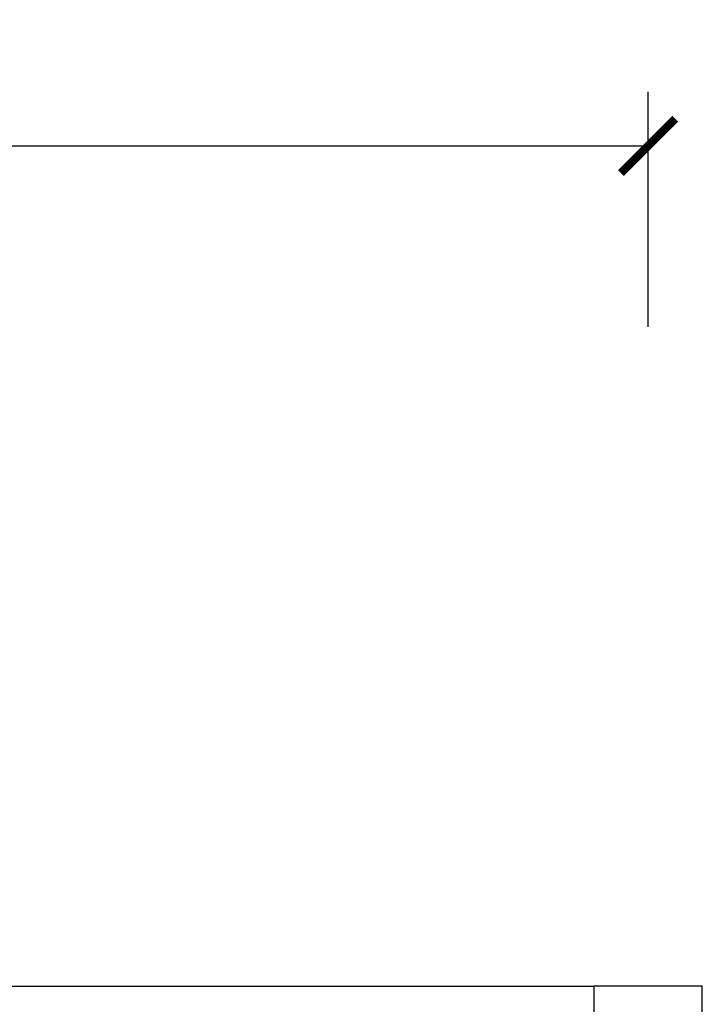
# Model space of a CAD drawing. Extents: x 1083922 to 1321420, y -685494 to -438229.
# Drawn here: x 1153170 to 1156946, y -443674 to -438229 of the extents above; entities that cross this region are included whole.
import ezdxf

# ---------------------------------------------------------------- set-up
doc = ezdxf.new("R2010")
doc.units = 0
doc.header["$LTSCALE"] = 1000
doc.header["$PDMODE"] = 3
for name, color, linetype in [('00-WALL（墙体）', 160, 'Continuous'), ('A-COLUMN', 32, 'Continuous'), ('FF-FURN', 51, 'Continuous')]:
    doc.layers.add(name, color=color, linetype=linetype)
doc.styles.add('CCD_DIM', font='archs.shx')
doc.dimstyles.new('副本1-200', dxfattribs={"dimscale": 200, "dimtxt": 2.5, "dimasz": 1.5, "dimexe": 1.5, "dimexo": 1.5, "dimgap": 0.6, "dimtad": 1, "dimdec": 0, "dimrnd": 0.005, "dimzin": 0, "dimdsep": 46, "dimtxsty": 'CCD_DIM', "dimblk": 'ARCHTICK', "dimcen": 0.125, "dimclrd": 44, "dimclre": 44, "dimclrt": 50, "dimadec": 0, "dimazin": 0, "dimtfac": 1, "dimtdec": 0, "dimtix": 1, "dimtmove": 2, "dimatfit": 3, "dimldrblk": 'DOT', "dimfxl": 0, "dimtvp": 1, "dimtolj": 1, "dimtzin": 0, "dimarcsym": 0})

# ---------------------------------------------------------------- blocks, each defined once
blk = doc.blocks.new('_ArchTick')
at = {"color": 0, "linetype": 'ByBlock', "const_width": 0.15}
blk.add_lwpolyline([(-0.5, -0.5), (0.5, 0.5)], dxfattribs=at)
blk = doc.blocks.new('*D80')
at = {"layer": 'Defpoints', "color": 0}
for p in [(1156645.8, -438927.1), (1146595.8, -443573.9), (1156645.8, -443573.9)]:
    blk.add_point(p, dxfattribs=at)
at = {"layer": 'FF-FURN', "color": 44, "lineweight": -2}
for p, q in [((1146595.8, -439927.1), (1146595.8, -438627.1)), ((1156645.8, -439927.1), (1156645.8, -438627.1)), ((1146595.8, -438927.1), (1156645.8, -438927.1))]:
    blk.add_line(p, q, dxfattribs=at)
at = {"layer": 'FF-FURN', "color": 44, "lineweight": -2, "xscale": 300, "yscale": 300, "zscale": 300, "rotation": 180}
blk.add_blockref('_ArchTick', (1146595.8, -438927.1), dxfattribs=at)
at = {"layer": 'FF-FURN', "color": 44, "lineweight": -2, "xscale": 300, "yscale": 300, "zscale": 300}
blk.add_blockref('_ArchTick', (1156645.8, -438927.1), dxfattribs=at)
at = {"layer": 'FF-FURN', "color": 50, "insert": (1151620.8, -438557.1), "char_height": 500, "attachment_point": 5, "style": 'CCD_DIM'}
blk.add_mtext('\\A1;10050', dxfattribs=at)
blk = doc.blocks.new('_None')

msp = doc.modelspace()

# ---------------------------------------------------------------- linework, layer by layer
at = {"layer": '00-WALL（墙体）'}
msp.add_lwpolyline([(1114317, -443573.9), (1156345.8, -443573.9)], dxfattribs=at)
at = {"layer": 'A-COLUMN'}
msp.add_lwpolyline([(1156345.8, -443573.9), (1156345.8, -444173.9), (1156945.8, -444173.9), (1156945.8, -443573.9)], close=True, dxfattribs=at)

# ---------------------------------------------------------------- dimensions: what is measured, and where the dimension line sits
at = {"layer": 'FF-FURN'}
dim = msp.add_aligned_dim(p1=(1146595.8, -443573.9), p2=(1156645.8, -443573.9), distance=4646.8, dimstyle='副本1-200', override={"dimldrblk": 'None'}, dxfattribs=at)
dim.commit()
dim.dimension.update_dxf_attribs({"geometry": '*D80', "text_midpoint": (1151620.8, -438557.1)})

doc.saveas('drawing.dxf')
